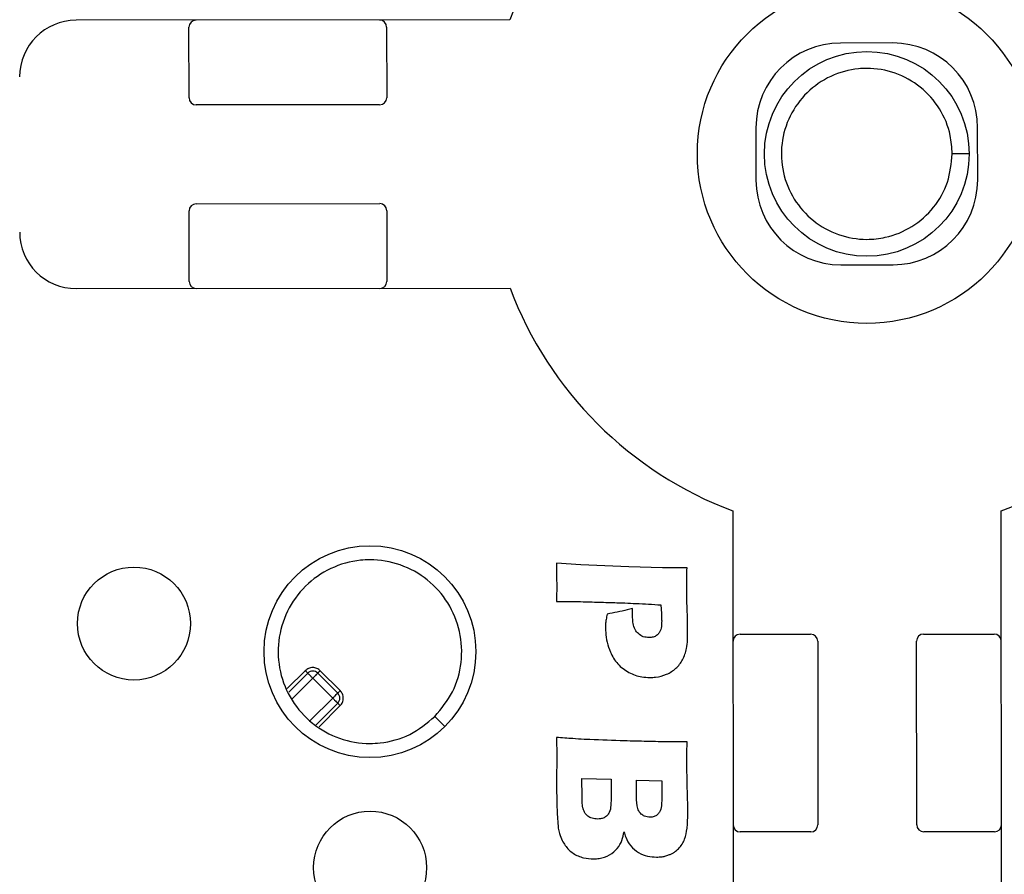
# Model space of a CAD drawing. Units: millimetres. Extents: x 5 to 292, y 5 to 415.
# Drawn here: x 52 to 87, y 140 to 170 of the extents above; entities that cross this region are included whole.
import ezdxf

# ---------------------------------------------------------------- set-up
doc = ezdxf.new("R2010")
doc.units = ezdxf.units.MM

msp = doc.modelspace()

# ---------------------------------------------------------------- linework, layer by layer
at = {"color": 7, "linetype": 'Continuous', "lineweight": 25}
for p, q in [((69.0728, 170.0129), (53.7095, 170.0023)), ((57.7114, 167.2551), (57.7097, 169.7551)), ((64.7097, 169.7599), (64.7114, 167.2599)), ((82.6351, 169.1972), (80.7851, 169.1959)), ((64.4616, 167.0097), (57.9616, 167.0052)), ((77.7871, 166.1938), (77.7884, 164.3438)), ((85.6384, 164.3492), (85.6371, 166.1992)), ((85.3378, 165.274), (84.7378, 165.2736)), ((57.7159, 160.7551), (57.7141, 163.2551)), ((57.964, 163.5052), (64.464, 163.5097)), ((64.7141, 163.2599), (64.7159, 160.7599)), ((80.7905, 161.3459), (82.6405, 161.3472)), ((53.716, 160.5023), (69.0793, 160.5129)), ((76.9714, 152.6315), (76.982, 137.2683)), ((86.482, 137.2748), (86.4714, 152.638)), ((71.5895, 150.7232), (70.7227, 150.7787)), ((73.2831, 150.6521), (71.5895, 150.7232)), ((74.482, 150.6218), (73.2831, 150.6521)), ((70.7302, 150.0895), (70.7236, 149.4294)), ((70.7236, 149.4294), (71.1711, 149.4297)), ((74.4207, 149.3045), (74.441, 149.0045)), ((73.4208, 148.8514), (73.4205, 149.1754)), ((77.2244, 148.2684), (79.7244, 148.2702)), ((83.7244, 148.2729), (86.2244, 148.2746)), ((79.9746, 148.0203), (79.9791, 141.5203)), ((83.4791, 141.5227), (83.4746, 148.0227)), ((61.9165, 146.8895), (61.2436, 146.2166)), ((62.9771, 146.1823), (62.27, 146.8895)), ((63.0655, 146.2707), (62.3584, 146.9778)), ((62.0932, 146.7127), (62.8004, 146.0056)), ((62.2001, 145.0518), (62.9771, 145.8288)), ((66.771, 145.0023), (66.4172, 145.3556)), ((70.7269, 144.6148), (70.7304, 143.9506)), ((70.7304, 143.9506), (70.728, 143.0507)), ((71.6268, 143.1647), (72.6542, 143.1323)), ((71.6273, 142.5086), (71.6268, 143.1647)), ((72.6542, 143.1323), (72.6547, 142.407)), ((73.5531, 143.1048), (74.4521, 143.0764)), ((73.5535, 142.6203), (73.5531, 143.1048)), ((74.4521, 143.0764), (74.4525, 142.4563)), ((79.7292, 141.2702), (77.2292, 141.2684)), ((86.2292, 141.2746), (83.7292, 141.2729))]:
    msp.add_line(p, q, dxfattribs=at)
at = {"color": 8, "linetype": 'Continuous', "lineweight": 25}
for p, q in [((61.8281, 146.9778), (61.1922, 146.3419)), ((61.3465, 145.9659), (62.0932, 146.7127)), ((62.8004, 146.0056), (62.0034, 145.2086)), ((62.3139, 144.9888), (63.0655, 145.7404))]:
    msp.add_line(p, q, dxfattribs=at)
at = {"color": 7, "linetype": 'Continuous', "lineweight": 25, "flags": 128}
for points in [[(61.8281, 146.9778), (61.8453, 146.9606), (61.8619, 146.944), (61.8772, 146.9287), (61.8906, 146.9153), (61.9016, 146.9044), (61.9097, 146.8962), (61.9148, 146.8912), (61.9165, 146.8895)], [(62.27, 146.8895), (62.2717, 146.8912), (62.2767, 146.8962), (62.2849, 146.9044), (62.2959, 146.9153), (62.3093, 146.9287), (62.3246, 146.944), (62.3412, 146.9606), (62.3584, 146.9778)], [(63.0655, 146.2707), (63.0483, 146.2535), (63.0317, 146.2369), (63.0164, 146.2216), (63.003, 146.2082), (62.992, 146.1972), (62.9839, 146.1891), (62.9788, 146.184), (62.9771, 146.1823)], [(63.0655, 145.7404), (63.0483, 145.7577), (63.0317, 145.7742), (63.0164, 145.7895), (63.003, 145.8029), (62.992, 145.8139), (62.9839, 145.8221), (62.9788, 145.8271), (62.9771, 145.8288)]]:
    msp.add_lwpolyline(points, dxfattribs=at)
at = {"color": 7, "linetype": 'Continuous', "lineweight": 25}
for centre, radius in [((81.7128, 165.2715), 49.625), ((81.7128, 165.2715), 42.5), ((81.7128, 165.2715), 6), ((81.7128, 165.2715), 3.625), ((64.1175, 147.6521), 3.75), ((55.7619, 148.6464), 2), ((64.1228, 140.0062), 2)]:
    msp.add_circle(centre, radius, dxfattribs=at)
for centre, radius, start, end in [((81.7128, 165.2715), 13.5, 110.63995, 159.4387), ((53.7109, 168.0023), 2, 90.03932, 180.03932), ((57.9597, 169.7552), 0.25, 90.03932, 180.03932), ((64.4597, 169.7597), 0.25, 0.03932, 90.03932), ((80.7871, 166.1959), 3, 90.03932, 180.03932), ((82.6371, 166.1972), 3, 0.03932, 90.03932), ((57.9614, 167.2552), 0.25, 180.03932, 270.03932), ((64.4614, 167.2597), 0.25, 270.03932, 0.03932), ((80.7884, 164.3459), 3, 180.03932, 270.03932), ((82.6384, 164.3472), 3, 270.03932, 0.03932), ((57.9641, 163.2552), 0.25, 90.03932, 180.03932), ((64.4641, 163.2597), 0.25, 0.03932, 90.03932), ((53.7147, 162.5023), 2, 180.03932, 270.03932), ((57.9659, 160.7552), 0.25, 180.03932, 270.03932), ((64.4659, 160.7597), 0.25, 270.03932, 0.03932), ((81.7128, 165.2715), 13.5, 200.63995, 249.4387), ((81.7128, 165.2715), 13.5, 290.63995, 339.4387), ((77.2246, 148.0184), 0.25, 90.03932, 180.03932), ((79.7246, 148.0202), 0.25, 0.03932, 90.03932), ((83.7246, 148.0229), 0.25, 90.03932, 180.03932), ((86.2246, 148.0246), 0.25, 0.03932, 90.03932), ((62.0932, 146.7127), 0.25, 45, 135), ((62.8004, 146.0056), 0.25, 0, 45), ((62.8004, 146.0056), 0.25, 315, 0), ((77.2291, 141.5184), 0.25, 180.03932, 270.03932), ((79.7291, 141.5202), 0.25, 270.03932, 0.03932), ((83.7291, 141.5229), 0.25, 180.03932, 270.03932), ((86.2291, 141.5246), 0.25, 270.03932, 0.03932)]:
    msp.add_arc(centre, radius, start, end, dxfattribs=at)
for points, knots in [([(81.7416, 123.2715), (80.7165, 123.2924), (78.6678, 123.334), (75.5861, 123.6847), (72.484, 124.2557), (69.3608, 125.0847), (66.4188, 126.1153), (63.6854, 127.3023), (61.1705, 128.6012), (58.7279, 130.0801), (56.3752, 131.7337), (54.1297, 133.5545), (52.0112, 135.5291), (50.0337, 137.6449), (48.2098, 139.8878), (46.553, 142.2382), (45.0708, 144.6789), (43.7683, 147.192), (42.5776, 149.9237), (41.5428, 152.8643), (40.7105, 155.9864), (40.1316, 159.0876), (39.7894, 162.1689), (39.6755, 165.2426), (39.7851, 168.3165), (40.1231, 171.3982), (40.6977, 174.5002), (41.5257, 177.6235), (42.5565, 180.5655), (43.7435, 183.2988), (45.0425, 185.8138), (46.5214, 188.2564), (48.1749, 190.6091), (49.9957, 192.8546), (51.9703, 194.9731), (54.0861, 196.9506), (56.329, 198.7745), (58.6795, 200.4312), (61.1201, 201.9135), (63.6332, 203.216), (66.365, 204.4067), (69.3056, 205.4413), (72.4276, 206.2746), (75.5289, 206.85), (78.6101, 207.2049), (80.6589, 207.2493), (81.6839, 207.2715)], [0, 0, 0, 0, 0.0233053, 0.0465799, 0.0704386, 0.0949824, 0.1199871, 0.1412568, 0.1627015, 0.1843089, 0.2061445, 0.2280458, 0.25, 0.2719523, 0.2938537, 0.3156911, 0.3372967, 0.3587414, 0.3800128, 0.4050163, 0.4295594, 0.4534192, 0.4766933, 0.5, 0.5233048, 0.5465795, 0.5704386, 0.5949824, 0.6199871, 0.6412568, 0.6627015, 0.6843089, 0.7061445, 0.7280458, 0.75, 0.7719523, 0.7938537, 0.815691, 0.8372967, 0.8587414, 0.8800128, 0.9050163, 0.9295594, 0.9534195, 0.9766937, 1, 1, 1, 1]), ([(81.6839, 207.2715), (82.709, 207.2507), (84.7577, 207.2091), (87.8394, 206.8584), (90.9415, 206.2874), (94.0647, 205.4584), (97.0067, 204.4278), (99.7401, 203.2408), (102.255, 201.9418), (104.6976, 200.4629), (107.0503, 198.8094), (109.2958, 196.9886), (111.4143, 195.014), (113.3918, 192.8982), (115.2157, 190.6553), (116.8725, 188.3048), (118.3548, 185.8642), (119.6572, 183.3511), (120.8479, 180.6193), (121.8827, 177.6787), (122.7151, 174.5567), (123.2939, 171.4555), (123.6362, 168.3742), (123.75, 165.3005), (123.6404, 162.2266), (123.3024, 159.1449), (122.7278, 156.0428), (121.8998, 152.9196), (120.869, 149.9776), (119.682, 147.2442), (118.3831, 144.7293), (116.9041, 142.2866), (115.2506, 139.934), (113.4298, 137.6885), (111.4552, 135.57), (109.3394, 133.5925), (107.0965, 131.7686), (104.7461, 130.1118), (102.3054, 128.6295), (99.7923, 127.3271), (97.0606, 126.1363), (94.12, 125.1018), (90.9979, 124.2685), (87.8967, 123.6931), (84.8154, 123.3382), (82.7666, 123.2938), (81.7416, 123.2715)], [0, 0, 0, 0, 0.0233052, 0.0465798, 0.0704387, 0.0949824, 0.1199871, 0.1412568, 0.1627015, 0.1843089, 0.2061445, 0.2280458, 0.25, 0.2719523, 0.2938537, 0.3156911, 0.3372967, 0.3587414, 0.3800129, 0.4050163, 0.4295595, 0.4534192, 0.4766933, 0.5, 0.5233048, 0.5465795, 0.5704386, 0.5949824, 0.6199871, 0.6412569, 0.6627015, 0.6843089, 0.7061445, 0.7280458, 0.75, 0.7719524, 0.7938537, 0.8156911, 0.8372967, 0.8587414, 0.8800128, 0.9050163, 0.9295594, 0.9534195, 0.9766938, 1, 1, 1, 1]), ([(84.7378, 165.2736), (84.7044, 164.9326), (84.6376, 164.2506), (84.1144, 163.3434), (83.3437, 162.6539), (82.4929, 162.3079), (81.5947, 162.2092), (80.6907, 162.3623), (79.7828, 162.8671), (79.0942, 163.6439), (78.7023, 164.6051), (78.6519, 165.6429), (78.9487, 166.6377), (79.5588, 167.4775), (80.4131, 168.0679), (81.1782, 168.2753), (81.9533, 168.313), (82.7348, 168.1808), (83.6436, 167.6759), (84.3281, 166.8994), (84.6869, 166.0516), (84.7235, 165.4925), (84.7378, 165.2736)], [0, 0, 0, 0, 0.05379285, 0.10759909, 0.16147374, 0.2152946, 0.25003178, 0.30390019, 0.35776008, 0.41157271, 0.46542401, 0.5192894, 0.57310262, 0.62694647, 0.68081593, 0.73462987, 0.74996856, 0.80383659, 0.85769679, 0.91150943, 0.96536058, 1, 1, 1, 1]), ([(66.4172, 145.3556), (66.1336, 145.1221), (65.5664, 144.6551), (64.7212, 144.43), (63.8759, 144.3814), (63.0213, 144.5262), (62.0485, 145.0656), (61.3081, 145.8973), (60.8853, 146.9275), (60.8279, 148.0395), (61.142, 149.1075), (61.7926, 150.0114), (62.705, 150.6485), (63.5306, 150.8776), (64.3685, 150.9209), (65.2135, 150.7783), (66.1867, 150.2385), (66.9267, 149.4072), (67.3505, 148.3759), (67.404, 147.2679), (67.107, 146.1935), (66.6453, 145.6327), (66.4172, 145.3556)], [0, 0, 0, 0, 0.0537242, 0.1074473, 0.125059, 0.1787957, 0.2325324, 0.2862763, 0.3400364, 0.3937735, 0.4475132, 0.5012737, 0.5550097, 0.6087452, 0.6250506, 0.6787877, 0.7325244, 0.786268, 0.8400281, 0.8937652, 0.9475049, 1, 1, 1, 1]), ([(70.7227, 150.7787), (70.7237, 150.7121), (70.7257, 150.5788), (70.7277, 150.349), (70.7293, 150.1859), (70.7302, 150.0895)], [0, 0, 0, 0, 0.29016468, 0.58032747, 1, 1, 1, 1]), ([(74.8682, 150.6181), (74.8349, 150.6181), (74.7682, 150.6183), (74.6395, 150.6191), (74.5441, 150.6207), (74.482, 150.6218)], [0, 0, 0, 0, 0.25886774, 0.51775986, 1, 1, 1, 1]), ([(75.3458, 150.6224), (75.2791, 150.6215), (75.1662, 150.6201), (75.007, 150.6184), (74.9145, 150.6182), (74.8682, 150.6181)], [0, 0, 0, 0, 0.4187818, 0.7093805, 1, 1, 1, 1]), ([(75.3363, 149.886), (75.3366, 149.9527), (75.3371, 150.086), (75.3394, 150.3315), (75.3433, 150.5103), (75.3458, 150.6224)], [0, 0, 0, 0, 0.2715674, 0.5431417, 1, 1, 1, 1]), ([(75.3674, 148.3651), (75.367, 148.4318), (75.3658, 148.6318), (75.3595, 148.9651), (75.3415, 149.4052), (75.3382, 149.7123), (75.3363, 149.886)], [0, 0, 0, 0, 0.1314693, 0.3944107, 0.6573507, 1, 1, 1, 1]), ([(71.1711, 149.4297), (71.2044, 149.4294), (71.3711, 149.4277), (71.75, 149.4173), (72.308, 149.4022), (72.7326, 149.3879), (72.9449, 149.3807)], [0, 0, 0, 0, 0.056359, 0.2817806, 0.6408922, 1, 1, 1, 1]), ([(72.9449, 149.3807), (73.0115, 149.3784), (73.2114, 149.3715), (73.5573, 149.3566), (73.9828, 149.3358), (74.2747, 149.3149), (74.4207, 149.3045)], [0, 0, 0, 0, 0.1353289, 0.4059859, 0.7029665, 1, 1, 1, 1]), ([(72.5218, 148.9822), (72.5066, 148.9172), (72.4821, 148.8124), (72.4615, 148.6649), (72.4591, 148.5828), (72.4579, 148.5417)], [0, 0, 0, 0, 0.44848731, 0.72336587, 1, 1, 1, 1]), ([(73.4205, 149.1754), (73.356, 149.1586), (73.1755, 149.1115), (72.8756, 149.0474), (72.6397, 149.0039), (72.5218, 148.9822)], [0, 0, 0, 0, 0.21752492, 0.60861482, 1, 1, 1, 1]), ([(74.441, 149.0045), (74.4424, 148.9712), (74.445, 148.9101), (74.4473, 148.8212), (74.4479, 148.7655), (74.4482, 148.7377)], [0, 0, 0, 0, 0.3745707, 0.6872565, 1, 1, 1, 1]), ([(72.4579, 148.5417), (72.4597, 148.4751), (72.4681, 148.1677), (72.5716, 147.6963), (72.8724, 147.1973), (73.2732, 146.8976), (73.6792, 146.7525), (73.9367, 146.7405), (74.0342, 146.7359)], [0, 0, 0, 0, 0.07446007, 0.34355387, 0.52784875, 0.71294527, 0.89128065, 1, 1, 1, 1]), ([(73.9971, 148.1485), (73.9294, 148.1543), (73.7931, 148.166), (73.6219, 148.2765), (73.4908, 148.438), (73.4281, 148.6393), (73.4231, 148.7831), (73.4208, 148.8514)], [0, 0, 0, 0, 0.1970442, 0.3965996, 0.577595, 0.7997531, 1, 1, 1, 1]), ([(74.4482, 148.7377), (74.4472, 148.671), (74.4454, 148.5366), (74.3979, 148.3614), (74.3013, 148.239), (74.1805, 148.1678), (74.0731, 148.1523), (74.0093, 148.1491), (73.9971, 148.1485)], [0, 0, 0, 0, 0.2354243, 0.4740761, 0.6237167, 0.7743326, 0.9570206, 1, 1, 1, 1]), ([(74.0342, 146.7359), (74.1008, 146.7387), (74.3021, 146.7473), (74.6281, 146.8296), (74.9658, 147.0448), (75.2141, 147.3663), (75.3676, 147.8199), (75.3675, 148.1631), (75.3674, 148.3651)], [0, 0, 0, 0, 0.08326653, 0.25148996, 0.41292815, 0.57403551, 0.7492606, 1, 1, 1, 1]), ([(62.3584, 146.9778), (62.3215, 147.0076), (62.2645, 147.0536), (62.1698, 147.0824), (62.0933, 147.0903), (62.0168, 147.0824), (61.922, 147.0536), (61.865, 147.0076), (61.8281, 146.9778)], [0, 0, 0, 0, 0.2394422, 0.3694903, 0.4999936, 0.6300453, 0.7605578, 1, 1, 1, 1]), ([(62.0932, 146.7127), (62.0701, 146.7358), (62.0238, 146.7822), (61.9653, 146.8406), (61.9244, 146.8815), (61.9191, 146.8868), (61.9165, 146.8895)], [0, 0, 0, 0, 0.2500012, 0.50000577, 0.75000155, 1, 1, 1, 1]), ([(62.27, 146.8895), (62.2674, 146.8868), (62.262, 146.8815), (62.2212, 146.8406), (62.1627, 146.7822), (62.1164, 146.7358), (62.0932, 146.7127)], [0, 0, 0, 0, 0.2500018, 0.5000008, 0.7500087, 1, 1, 1, 1]), ([(62.8004, 146.0056), (62.8235, 146.0287), (62.8698, 146.0751), (62.9283, 146.1335), (62.9692, 146.1744), (62.9745, 146.1797), (62.9771, 146.1823)], [0, 0, 0, 0, 0.250004, 0.4999999, 0.7499987, 1, 1, 1, 1]), ([(63.0655, 145.7404), (63.0953, 145.7773), (63.1413, 145.8343), (63.1701, 145.9291), (63.178, 146.0055), (63.1701, 146.082), (63.1413, 146.1768), (63.0953, 146.2338), (63.0655, 146.2707)], [0, 0, 0, 0, 0.2394403, 0.3694938, 0.5000008, 0.6300513, 0.7605597, 1, 1, 1, 1]), ([(62.8004, 146.0056), (62.8235, 145.9824), (62.8698, 145.9361), (62.9283, 145.8776), (62.9692, 145.8368), (62.9745, 145.8315), (62.9771, 145.8288)], [0, 0, 0, 0, 0.250004, 0.5000005, 0.7499988, 1, 1, 1, 1]), ([(71.8988, 144.5373), (71.8322, 144.5405), (71.6324, 144.5501), (71.2417, 144.5751), (70.9179, 144.6001), (70.7269, 144.6148)], [0, 0, 0, 0, 0.1702947, 0.5108822, 1, 1, 1, 1]), ([(74.9297, 144.4582), (74.863, 144.4584), (74.5296, 144.4598), (73.9298, 144.4732), (72.986, 144.4961), (72.3092, 144.5218), (71.8988, 144.5373)], [0, 0, 0, 0, 0.06596451, 0.32981614, 0.59366437, 1, 1, 1, 1]), ([(75.35, 144.4615), (75.2833, 144.461), (75.18, 144.4603), (75.0398, 144.4582), (74.9664, 144.4582), (74.9297, 144.4582)], [0, 0, 0, 0, 0.4757715, 0.7378853, 1, 1, 1, 1]), ([(75.3405, 143.7361), (75.3408, 143.8028), (75.3413, 143.9361), (75.3439, 144.1779), (75.3477, 144.353), (75.35, 144.4615)], [0, 0, 0, 0, 0.2756982, 0.551405, 1, 1, 1, 1]), ([(75.3718, 142.0085), (75.3715, 142.0752), (75.3701, 142.4085), (75.3488, 142.9842), (75.3432, 143.4935), (75.3405, 143.7361)], [0, 0, 0, 0, 0.1157488, 0.5787755, 1, 1, 1, 1]), ([(70.728, 143.0507), (70.7282, 142.9841), (70.7289, 142.6507), (70.7328, 142.1012), (70.7677, 141.6198), (70.7833, 141.4044)], [0, 0, 0, 0, 0.1213822, 0.6069559, 1, 1, 1, 1]), ([(74.0406, 141.7919), (73.9725, 141.7985), (73.8574, 141.8095), (73.7196, 141.8987), (73.6196, 142.0246), (73.5528, 142.2732), (73.5532, 142.4794), (73.5535, 142.6203)], [0, 0, 0, 0, 0.1841955, 0.3108517, 0.4371171, 0.6155249, 1, 1, 1, 1]), ([(71.6597, 142.1264), (71.6529, 142.1591), (71.6393, 142.2244), (71.6296, 142.3524), (71.6282, 142.4472), (71.6273, 142.5086)], [0, 0, 0, 0, 0.2603019, 0.5206616, 1, 1, 1, 1]), ([(72.6547, 142.407), (72.6539, 142.3405), (72.652, 142.1892), (72.6215, 141.9897), (72.5213, 141.8428), (72.411, 141.7662), (72.2939, 141.7302), (72.2177, 141.7276), (72.1846, 141.7264)], [0, 0, 0, 0, 0.2105948, 0.4795861, 0.6194802, 0.7599058, 0.8957051, 1, 1, 1, 1]), ([(74.4525, 142.4563), (74.4512, 142.3898), (74.4484, 142.2434), (74.4197, 142.0558), (74.3414, 141.9125), (74.2413, 141.8316), (74.1343, 141.7963), (74.0649, 141.7931), (74.0406, 141.7919)], [0, 0, 0, 0, 0.22490783, 0.49433077, 0.62941842, 0.76574515, 0.91818205, 1, 1, 1, 1]), ([(72.1846, 141.7264), (72.1173, 141.7314), (71.9932, 141.7405), (71.8382, 141.8162), (71.7239, 141.9346), (71.6818, 142.0461), (71.6627, 142.1153), (71.6597, 142.1264)], [0, 0, 0, 0, 0.2793505, 0.5148773, 0.7001327, 0.952311, 1, 1, 1, 1]), ([(75.3491, 141.3975), (75.3548, 141.464), (75.3665, 141.5988), (75.3716, 141.8027), (75.3717, 141.9399), (75.3718, 142.0085)], [0, 0, 0, 0, 0.3270911, 0.6634445, 1, 1, 1, 1]), ([(70.7833, 141.4044), (70.7974, 141.3392), (70.8303, 141.1869), (70.9333, 140.9143), (71.074, 140.7414), (71.158, 140.6382)], [0, 0, 0, 0, 0.2316219, 0.5414285, 1, 1, 1, 1]), ([(72.0371, 140.3138), (72.1038, 140.3168), (72.3007, 140.326), (72.6081, 140.431), (72.8865, 140.6677), (73.0587, 140.9619), (73.0965, 141.174), (73.115, 141.2776)], [0, 0, 0, 0, 0.1258877, 0.3715432, 0.5957114, 0.8025609, 1, 1, 1, 1]), ([(73.115, 141.2776), (73.1337, 141.2136), (73.1861, 141.0343), (73.3391, 140.7594), (73.6167, 140.5256), (73.9402, 140.3993), (74.16, 140.3859), (74.2653, 140.3795)], [0, 0, 0, 0, 0.1264798, 0.3541485, 0.58434, 0.8007147, 1, 1, 1, 1]), ([(75.0496, 140.675), (75.0921, 140.727), (75.1769, 140.8309), (75.2907, 141.0729), (75.3259, 141.2683), (75.3491, 141.3975)], [0, 0, 0, 0, 0.2529394, 0.5057622, 1, 1, 1, 1]), ([(71.158, 140.6382), (71.2094, 140.5955), (71.3638, 140.4671), (71.6665, 140.3392), (71.9187, 140.3219), (72.0371, 140.3138)], [0, 0, 0, 0, 0.2094047, 0.6290197, 1, 1, 1, 1]), ([(74.7267, 140.4661), (74.7574, 140.4792), (74.8188, 140.5054), (74.9309, 140.5702), (75.0028, 140.6337), (75.0496, 140.675)], [0, 0, 0, 0, 0.2585418, 0.5174786, 1, 1, 1, 1]), ([(74.2653, 140.3795), (74.3321, 140.3822), (74.444, 140.3867), (74.5987, 140.4191), (74.6839, 140.4503), (74.7267, 140.4661)], [0, 0, 0, 0, 0.42416459, 0.71015768, 1, 1, 1, 1])]:
    msp.add_open_spline(points, degree=3, knots=knots, dxfattribs=at)

doc.saveas('drawing.dxf')
